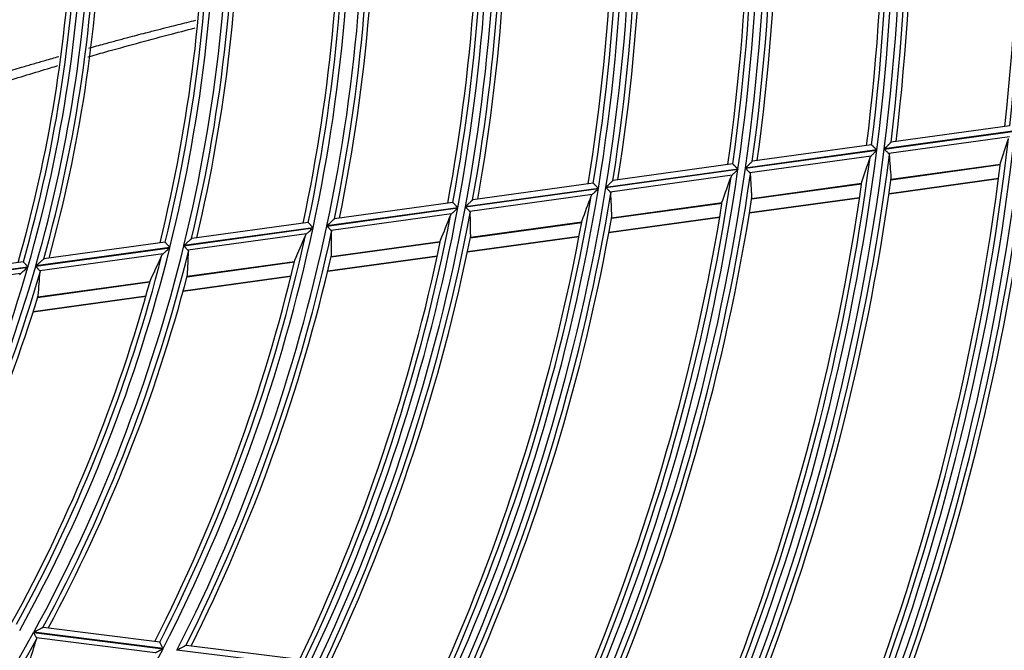
# Model space of a CAD drawing. Units: millimetres. Extents: x 0 to 8487, y 0 to 6053.
# Drawn here: x 1959 to 2043, y 2888 to 2942 of the extents above; entities that cross this region are included whole.
import ezdxf

# ---------------------------------------------------------------- set-up
doc = ezdxf.new("R2010")
doc.units = ezdxf.units.MM
doc.layers.add('LG-AIRCON', color=3, linetype='Continuous')

msp = doc.modelspace()

# ---------------------------------------------------------------- linework, layer by layer
at = {"layer": 'LG-AIRCON', "linetype": 'Continuous'}
for p, q in [((2043.69, 2932.94), (2033.591, 2931.546)), ((2033.01, 2930.945), (2044.148, 2932.482)), ((2044.15, 2932.499), (2033.012, 2930.962)), ((2031.924, 2931.316), (2021.781, 2929.917)), ((2031.933, 2931.314), (2031.926, 2931.317)), ((2043.659, 2931.98), (2033.395, 2930.564)), ((2033.591, 2931.546), (2033.583, 2931.541)), ((2021.19, 2929.314), (2032.377, 2930.858)), ((2032.379, 2930.874), (2021.192, 2929.331)), ((2020.11, 2929.686), (2009.915, 2928.279)), ((2020.11, 2929.686), (2020.118, 2929.683)), ((2031.879, 2930.355), (2021.57, 2928.932)), ((2021.775, 2929.912), (2021.783, 2929.917)), ((2033.585, 2928.343), (2042.895, 2929.628)), ((2042.896, 2929.64), (2033.587, 2928.355)), ((2009.308, 2927.674), (2020.554, 2929.226)), ((2020.556, 2929.243), (2009.311, 2927.691)), ((2020.046, 2928.722), (2009.682, 2927.292)), ((2008.231, 2928.047), (1997.973, 2926.631)), ((2008.24, 2928.044), (2008.233, 2928.047)), ((2009.915, 2928.279), (2009.907, 2928.274)), ((2021.721, 2926.706), (2031.075, 2927.997)), ((2031.077, 2928.009), (2021.722, 2926.718)), ((2033.416, 2927.148), (2042.742, 2928.435)), ((2033.42, 2927.176), (2042.746, 2928.462)), ((1997.35, 2926.024), (2008.669, 2927.586)), ((2008.671, 2927.603), (1997.353, 2926.041)), ((2008.149, 2927.08), (1997.716, 2925.64)), ((1996.277, 2926.397), (1986.201, 2925.007)), ((1996.286, 2926.395), (1996.279, 2926.398)), ((1997.973, 2926.631), (1997.965, 2926.626)), ((2009.788, 2925.059), (2019.197, 2926.358)), ((2019.199, 2926.37), (2009.79, 2925.071)), ((2021.529, 2925.508), (2030.902, 2926.801)), ((2021.534, 2925.535), (2030.906, 2926.829)), ((1985.559, 2924.397), (1996.706, 2925.935)), ((1996.709, 2925.952), (1985.562, 2924.414)), ((1996.172, 2925.427), (1985.917, 2924.012)), ((1983.963, 2924.698), (1974.048, 2923.33)), ((1983.973, 2924.695), (1983.965, 2924.698)), ((1986.201, 2925.007), (1986.192, 2925.002)), ((1997.77, 2923.401), (2007.248, 2924.709)), ((2007.25, 2924.721), (1997.772, 2923.413)), ((2009.57, 2923.858), (2019.001, 2925.159)), ((2009.575, 2923.885), (2019.005, 2925.187)), ((1973.382, 2922.717), (1984.382, 2924.235)), ((1984.385, 2924.252), (1973.386, 2922.734)), ((1983.831, 2923.724), (1973.73, 2922.331)), ((1971.784, 2923.017), (1961.464, 2921.593)), ((1971.794, 2923.015), (1971.787, 2923.018)), ((1974.048, 2923.33), (1974.039, 2923.325)), ((1985.91, 2921.764), (1995.209, 2923.048)), ((1995.212, 2923.06), (1985.912, 2921.776)), ((1997.522, 2922.195), (2007.024, 2923.506)), ((1997.528, 2922.223), (2007.03, 2923.534)), ((1960.77, 2920.977), (1972.191, 2922.553)), ((1972.195, 2922.569), (1960.775, 2920.994)), ((1971.619, 2922.039), (1961.107, 2920.589)), ((1959.709, 2921.351), (1948.934, 2919.864)), ((1959.719, 2921.349), (1959.711, 2921.352)), ((1973.649, 2920.073), (1982.793, 2921.334)), ((1982.795, 2921.346), (1973.653, 2920.085)), ((1985.626, 2920.553), (1994.954, 2921.841)), ((1985.633, 2920.581), (1994.96, 2921.869)), ((1948.198, 2919.242), (1960.102, 2920.884)), ((1960.107, 2920.901), (1948.204, 2919.259)), ((1959.504, 2920.367), (1948.521, 2918.852)), ((1960.933, 2918.318), (1970.491, 2919.637)), ((1970.494, 2919.649), (1960.937, 2918.33)), ((1973.322, 2918.856), (1982.499, 2920.122)), ((1973.33, 2918.884), (1982.506, 2920.15)), ((1960.551, 2917.093), (1970.151, 2918.418)), ((1960.56, 2917.122), (1970.159, 2918.446)), ((1961.393, 2890.197), (1961.382, 2890.195)), ((1971.324, 2888.953), (1961.393, 2890.197)), ((1960.59, 2889.778), (1971.608, 2888.397)), ((1971.616, 2888.412), (1960.599, 2889.793)), ((1970.944, 2888.047), (1960.827, 2889.314)), ((1971.332, 2888.948), (1971.326, 2888.953)), ((1973.565, 2888.672), (1973.555, 2888.669)), ((1983.658, 2887.407), (1973.565, 2888.672)), ((1983.96, 2886.865), (1972.795, 2888.265))]:
    msp.add_line(p, q, dxfattribs=at)
for radius, start, end in [(203.491, 353.70021, 8.69552), (202.995, 353.80928, 8.50166), (202.581, 353.78132, 7.89875), (191.991, 352.83288, 7.82788), (192.609, 352.88215, 7.87717), (193.105, 353.07382, 7.74935), (191.495, 352.9467, 7.61931), (193.519, 353.10736, 7.18069), (191.081, 352.91487, 6.97547), (181.109, 351.90677, 6.90145), (180.491, 351.85076, 6.84543), (181.605, 352.1142, 6.76756), (179.995, 351.96972, 6.61974), (182.019, 352.15229, 6.1622), (179.581, 351.93347, 5.92882), (168.991, 350.72908, 5.72334), (169.609, 350.79332, 5.78761), (170.105, 351.01928, 5.6471), (168.495, 350.85358, 5.4775), (170.519, 351.06277, 4.9997), (168.081, 350.81199, 4.73181), (157.491, 349.43517, 4.42897), (158.109, 349.50965, 4.50348), (158.605, 349.75774, 4.35572), (156.995, 349.56566, 4.15906), (159.019, 349.80808, 3.65963), (156.581, 349.51708, 3.34878), (146.859, 348.04775, 3.04105), (147.355, 348.32205, 2.88554), (145.741, 347.88946, 2.88271), (145.245, 348.02653, 2.58284), (147.769, 348.38068, 2.13359), (144.831, 347.96924, 1.69329), (134.241, 346.09566, 1.08823), (135.359, 346.28431, 1.27695), (135.855, 346.59172, 1.11278), (133.745, 346.23959, 0.75189), (136.269, 346.66122, 0.29274), (133.331, 346.17108, 359.76721), (122.991, 343.98765, 358.97942), (123.609, 344.11418, 359.106), (124.105, 344.46469, 358.93215), (122.495, 344.13864, 358.59772), (124.519, 344.5491, 358.02696), (122.081, 344.05544, 357.49651), (214.495, 339.57662, 354.28647), (203.491, 338.70021, 353.69552), (204.109, 338.7439, 353.73923), (204.605, 338.92202, 353.61698), (202.995, 338.80928, 353.50166), (214.081, 339.55161, 353.71949), (191.991, 337.83288, 352.82788), (192.609, 337.88215, 352.87717), (193.105, 338.07382, 352.74935), (191.495, 337.9467, 352.61931), (202.581, 338.78132, 352.89875), (205.019, 338.9519, 353.08067), (180.491, 336.85076, 351.84543), (181.109, 336.90677, 351.90145), (181.605, 337.1142, 351.76756), (179.995, 336.96972, 351.61974), (191.081, 337.91487, 351.97547), (193.519, 338.10736, 352.18069), (168.991, 335.72908, 350.72334), (169.609, 335.79332, 350.78761), (170.105, 336.01928, 350.6471), (168.495, 335.85358, 350.4775), (179.581, 336.93347, 350.92882), (182.019, 337.15229, 351.1622), (157.491, 334.43517, 349.42897), (158.109, 334.50965, 349.50348), (158.605, 334.75774, 349.35572), (156.995, 334.56566, 349.15906), (168.081, 335.81199, 349.73181), (170.519, 336.06277, 349.9997), (145.741, 332.88946, 347.88271), (146.859, 333.04775, 348.04105), (147.355, 333.32205, 347.88554), (145.245, 333.02653, 347.58284), (156.581, 334.51708, 348.34878), (159.019, 334.80808, 348.65963), (134.241, 331.09566, 346.08823), (135.359, 331.28431, 346.27695), (135.855, 331.59172, 346.11278), (133.745, 331.23959, 345.75189), (144.831, 332.96924, 346.69329), (147.769, 333.38068, 347.13359), (122.991, 328.98765, 343.97942), (123.609, 329.11418, 344.106), (124.105, 329.46469, 343.93215), (133.331, 331.17108, 344.76721), (136.269, 331.66122, 345.29274), (124.519, 329.5491, 343.02696), (135.359, 316.28431, 331.27695), (135.855, 316.59172, 331.11278), (145.741, 317.88946, 332.88271)]:
    msp.add_arc((1841.887, 2954.828), radius, start, end, dxfattribs=at)
for centre, major_axis, ratio, start_param, end_param in [((1835.428, 3001.624), (-30.583, 221.507), 0.977433, 4.251029, 4.260793), ((1847.404, 2914.857), (-26.108, 189.204), 0.977429, 4.649845, 4.660122), ((1835.777, 2999.105), (-28.929, 209.583), 0.977431, 4.236152, 4.246546), ((1847.055, 2917.376), (-24.463, 177.279), 0.97743, 4.631379, 4.642361), ((1836.125, 2996.585), (-27.276, 197.66), 0.97743, 4.219341, 4.230457), ((1846.708, 2919.895), (-22.818, 165.355), 0.97743, 4.61022, 4.622015), ((1836.472, 2994.066), (-25.635, 185.735), 0.977431, 4.200116, 4.212067), ((1846.36, 2922.414), (-21.172, 153.431), 0.977429, 4.585718, 4.598463), ((1836.82, 2991.547), (-23.984, 173.811), 0.97743, 4.178056, 4.190985), ((1846.02, 2924.879), (-19.562, 141.766), 0.97743, 4.557661, 4.571506), ((1837.175, 2988.973), (-22.305, 161.628), 0.97743, 4.151733, 4.165853), ((1845.673, 2927.398), (-17.916, 129.842), 0.977429, 4.523608, 4.538809), ((1837.523, 2986.454), (-20.657, 149.704), 0.97743, 4.121313, 4.13685), ((1845.317, 2929.972), (-16.236, 117.658), 0.97743, 4.481364, 4.49828), ((1838.444, 2927.353), (16.3, 130.054), 0.977429, 4.52361, 4.53881)]:
    msp.add_ellipse(centre, major_axis=major_axis, ratio=ratio, start_param=start_param, end_param=end_param, dxfattribs=at)
for points, knots in [([(1965.28, 2939.552), (1965.723, 2939.674), (1966.502, 2939.888), (1967.615, 2940.189), (1968.787, 2940.502), (1969.961, 2940.811), (1971.133, 2941.113), (1972.304, 2941.408), (1973.395, 2941.679), (1974.15, 2941.863), (1974.402, 2941.924)], [0, 0, 0, 0, 0.145658, 0.255831, 0.366005, 0.531266, 0.64144, 0.751613, 0.916874, 1, 1, 1, 1]), ([(1965.206, 2938.798), (1965.692, 2938.937), (1967.972, 2939.584), (1971.018, 2940.419), (1973.585, 2941.077), (1974.356, 2941.272)], [0, 0, 0, 0, 0.158964, 0.747068, 1, 1, 1, 1]), ([(1953.178, 2935.975), (1953.301, 2936.014), (1953.927, 2936.21), (1954.886, 2936.51), (1956.056, 2936.865), (1957.061, 2937.17), (1958.232, 2937.522), (1959.405, 2937.871), (1960.578, 2938.216), (1961.632, 2938.524), (1962.351, 2938.73), (1962.736, 2938.839)], [0, 0, 0, 0, 0.038777, 0.196406, 0.301492, 0.406579, 0.511665, 0.669294, 0.774381, 0.879467, 1, 1, 1, 1]), ([(1953.055, 2935.079), (1953.359, 2935.177), (1955.016, 2935.71), (1958.005, 2936.652), (1960.903, 2937.537), (1962.446, 2937.994), (1962.657, 2938.057)], [0, 0, 0, 0, 0.095267, 0.518354, 0.934137, 1, 1, 1, 1]), ([(2032.379, 2930.874), (2032.372, 2930.88), (2032.366, 2930.886), (2032.354, 2930.899), (2032.336, 2930.917), (2032.317, 2930.935), (2032.281, 2930.971), (2032.257, 2930.994), (2032.222, 2931.029), (2032.21, 2931.041), (2032.187, 2931.064), (2032.175, 2931.075), (2032.141, 2931.109), (2032.12, 2931.13), (2032.089, 2931.161), (2032.079, 2931.171), (2032.059, 2931.19), (2032.049, 2931.199), (2032.022, 2931.226), (2032.006, 2931.243), (2031.984, 2931.264), (2031.977, 2931.271), (2031.964, 2931.283), (2031.953, 2931.294), (2031.945, 2931.302), (2031.938, 2931.309), (2031.935, 2931.312), (2031.933, 2931.314)], [0, 0, 0, 0, 0.03125, 0.03125, 0.0625, 0.125, 0.125, 0.25, 0.25, 0.3125, 0.3125, 0.375, 0.375, 0.5, 0.5, 0.5625, 0.5625, 0.625, 0.625, 0.75, 0.75, 0.8125, 0.8125, 0.875, 0.9375, 0.9375, 1, 1, 1, 1]), ([(2033.583, 2931.541), (2033.58, 2931.538), (2033.576, 2931.534), (2033.565, 2931.523), (2033.558, 2931.516), (2033.547, 2931.505), (2033.543, 2931.5), (2033.534, 2931.492), (2033.53, 2931.487), (2033.516, 2931.473), (2033.506, 2931.463), (2033.485, 2931.442), (2033.474, 2931.43), (2033.451, 2931.407), (2033.439, 2931.395), (2033.402, 2931.358), (2033.377, 2931.332), (2033.337, 2931.292), (2033.324, 2931.278), (2033.297, 2931.251), (2033.283, 2931.237), (2033.241, 2931.194), (2033.213, 2931.166), (2033.17, 2931.123), (2033.156, 2931.108), (2033.127, 2931.079), (2033.098, 2931.05), (2033.062, 2931.013), (2033.041, 2930.991), (2033.026, 2930.976), (2033.019, 2930.969), (2033.012, 2930.962)], [0, 0, 0, 0, 0.0625, 0.0625, 0.125, 0.125, 0.15625, 0.15625, 0.1875, 0.1875, 0.25, 0.25, 0.3125, 0.3125, 0.375, 0.375, 0.5, 0.5, 0.5625, 0.5625, 0.625, 0.625, 0.75, 0.75, 0.8125, 0.8125, 0.875, 0.9375, 0.96875, 0.96875, 1, 1, 1, 1]), ([(2031.879, 2930.355), (2031.895, 2930.371), (2031.912, 2930.388), (2031.948, 2930.424), (2031.967, 2930.444), (2031.996, 2930.473), (2032.006, 2930.483), (2032.027, 2930.504), (2032.037, 2930.514), (2032.068, 2930.546), (2032.089, 2930.567), (2032.153, 2930.632), (2032.197, 2930.676), (2032.264, 2930.744), (2032.286, 2930.766), (2032.32, 2930.801), (2032.337, 2930.818), (2032.354, 2930.835), (2032.365, 2930.846), (2032.371, 2930.852), (2032.377, 2930.858)], [0, 0, 0, 0, 0.125, 0.125, 0.25, 0.25, 0.3125, 0.3125, 0.375, 0.375, 0.5, 0.5, 0.75, 0.75, 0.875, 0.875, 0.9375, 0.96875, 0.96875, 1, 1, 1, 1]), ([(2033.01, 2930.945), (2033.014, 2930.941), (2033.019, 2930.936), (2033.028, 2930.927), (2033.042, 2930.913), (2033.055, 2930.9), (2033.082, 2930.873), (2033.118, 2930.838), (2033.154, 2930.803), (2033.18, 2930.777), (2033.189, 2930.768), (2033.206, 2930.751), (2033.214, 2930.743), (2033.256, 2930.701), (2033.288, 2930.67), (2033.325, 2930.634), (2033.332, 2930.626), (2033.346, 2930.613), (2033.353, 2930.606), (2033.372, 2930.587), (2033.384, 2930.575), (2033.395, 2930.564)], [0, 0, 0, 0, 0.03125, 0.03125, 0.0625, 0.125, 0.125, 0.25, 0.375, 0.375, 0.4375, 0.4375, 0.5, 0.5, 0.75, 0.75, 0.8125, 0.8125, 0.875, 0.875, 1, 1, 1, 1]), ([(2033.395, 2930.564), (2033.412, 2930.548), (2033.424, 2930.53), (2033.441, 2930.494), (2033.446, 2930.476), (2033.448, 2930.456)], [0, 0, 0, 0, 0.5, 0.5, 1, 1, 1, 1]), ([(2020.118, 2929.683), (2020.121, 2929.679), (2020.128, 2929.673), (2020.142, 2929.658), (2020.148, 2929.653), (2020.16, 2929.641), (2020.173, 2929.627), (2020.188, 2929.612), (2020.205, 2929.596), (2020.213, 2929.587), (2020.24, 2929.56), (2020.259, 2929.541), (2020.29, 2929.51), (2020.3, 2929.5), (2020.322, 2929.478), (2020.333, 2929.467), (2020.366, 2929.434), (2020.389, 2929.411), (2020.424, 2929.376), (2020.436, 2929.364), (2020.459, 2929.34), (2020.471, 2929.328), (2020.495, 2929.304), (2020.514, 2929.286), (2020.532, 2929.267), (2020.544, 2929.255), (2020.55, 2929.249), (2020.556, 2929.243)], [0, 0, 0, 0, 0.125, 0.125, 0.1875, 0.1875, 0.25, 0.3125, 0.3125, 0.375, 0.375, 0.5, 0.5, 0.5625, 0.5625, 0.625, 0.625, 0.75, 0.75, 0.8125, 0.8125, 0.875, 0.875, 0.9375, 0.96875, 0.96875, 1, 1, 1, 1]), ([(2021.192, 2929.331), (2021.199, 2929.338), (2021.207, 2929.345), (2021.222, 2929.36), (2021.244, 2929.382), (2021.266, 2929.404), (2021.309, 2929.447), (2021.338, 2929.476), (2021.395, 2929.533), (2021.424, 2929.562), (2021.466, 2929.604), (2021.48, 2929.617), (2021.508, 2929.645), (2021.522, 2929.659), (2021.562, 2929.7), (2021.588, 2929.726), (2021.62, 2929.757), (2021.626, 2929.763), (2021.638, 2929.775), (2021.644, 2929.781), (2021.662, 2929.799), (2021.673, 2929.811), (2021.695, 2929.832), (2021.705, 2929.842), (2021.724, 2929.861), (2021.733, 2929.87), (2021.749, 2929.886), (2021.756, 2929.893), (2021.767, 2929.904), (2021.772, 2929.909), (2021.775, 2929.912)], [0, 0, 0, 0, 0.03125, 0.03125, 0.0625, 0.125, 0.125, 0.25, 0.25, 0.375, 0.375, 0.4375, 0.4375, 0.5, 0.5, 0.625, 0.625, 0.65625, 0.65625, 0.6875, 0.6875, 0.75, 0.75, 0.8125, 0.8125, 0.875, 0.875, 0.9375, 0.9375, 1, 1, 1, 1]), ([(2031.796, 2930.228), (2031.803, 2930.25), (2031.814, 2930.271), (2031.841, 2930.313), (2031.858, 2930.334), (2031.879, 2930.355)], [0, 0, 0, 0, 0.5, 0.5, 1, 1, 1, 1]), ([(2020.046, 2928.722), (2020.025, 2928.701), (2020.008, 2928.68), (2019.979, 2928.638), (2019.968, 2928.617), (2019.961, 2928.595)], [0, 0, 0, 0, 0.5, 0.5, 1, 1, 1, 1]), ([(2020.554, 2929.226), (2020.548, 2929.221), (2020.542, 2929.215), (2020.531, 2929.203), (2020.514, 2929.186), (2020.474, 2929.147), (2020.44, 2929.113), (2020.372, 2929.046), (2020.328, 2929.002), (2020.273, 2928.947), (2020.262, 2928.936), (2020.241, 2928.915), (2020.23, 2928.904), (2020.198, 2928.872), (2020.177, 2928.852), (2020.137, 2928.812), (2020.117, 2928.793), (2020.089, 2928.765), (2020.08, 2928.756), (2020.063, 2928.738), (2020.054, 2928.73), (2020.046, 2928.722)], [0, 0, 0, 0, 0.03125, 0.03125, 0.0625, 0.125, 0.25, 0.25, 0.5, 0.5, 0.5625, 0.5625, 0.625, 0.625, 0.75, 0.75, 0.875, 0.875, 0.9375, 0.9375, 1, 1, 1, 1]), ([(2021.57, 2928.932), (2021.559, 2928.943), (2021.547, 2928.955), (2021.522, 2928.98), (2021.508, 2928.994), (2021.479, 2929.023), (2021.464, 2929.038), (2021.433, 2929.07), (2021.417, 2929.086), (2021.384, 2929.119), (2021.367, 2929.136), (2021.332, 2929.171), (2021.315, 2929.188), (2021.28, 2929.224), (2021.262, 2929.242), (2021.235, 2929.269), (2021.221, 2929.282), (2021.208, 2929.296), (2021.199, 2929.305), (2021.194, 2929.31), (2021.19, 2929.314)], [0, 0, 0, 0, 0.125, 0.125, 0.25, 0.25, 0.375, 0.375, 0.5, 0.5, 0.625, 0.625, 0.75, 0.75, 0.875, 0.875, 0.9375, 0.96875, 0.96875, 1, 1, 1, 1]), ([(2021.621, 2928.824), (2021.619, 2928.844), (2021.615, 2928.862), (2021.602, 2928.889), (2021.597, 2928.898), (2021.585, 2928.916), (2021.578, 2928.924), (2021.57, 2928.932)], [0, 0, 0, 0, 0.5, 0.5, 0.75, 0.75, 1, 1, 1, 1]), ([(2008.671, 2927.603), (2008.665, 2927.609), (2008.659, 2927.615), (2008.647, 2927.627), (2008.629, 2927.646), (2008.612, 2927.664), (2008.576, 2927.7), (2008.553, 2927.724), (2008.519, 2927.759), (2008.507, 2927.771), (2008.485, 2927.794), (2008.473, 2927.806), (2008.441, 2927.839), (2008.42, 2927.861), (2008.39, 2927.891), (2008.38, 2927.901), (2008.361, 2927.921), (2008.352, 2927.93), (2008.325, 2927.957), (2008.309, 2927.973), (2008.288, 2927.995), (2008.282, 2928.002), (2008.27, 2928.014), (2008.259, 2928.025), (2008.251, 2928.033), (2008.245, 2928.04), (2008.242, 2928.042), (2008.24, 2928.044)], [0, 0, 0, 0, 0.03125, 0.03125, 0.0625, 0.125, 0.125, 0.25, 0.25, 0.3125, 0.3125, 0.375, 0.375, 0.5, 0.5, 0.5625, 0.5625, 0.625, 0.625, 0.75, 0.75, 0.8125, 0.8125, 0.875, 0.9375, 0.9375, 1, 1, 1, 1]), ([(2009.907, 2928.274), (2009.904, 2928.271), (2009.899, 2928.267), (2009.887, 2928.255), (2009.88, 2928.248), (2009.868, 2928.236), (2009.864, 2928.232), (2009.855, 2928.223), (2009.85, 2928.219), (2009.836, 2928.204), (2009.825, 2928.194), (2009.803, 2928.172), (2009.791, 2928.161), (2009.767, 2928.137), (2009.755, 2928.125), (2009.716, 2928.088), (2009.69, 2928.062), (2009.635, 2928.008), (2009.607, 2927.98), (2009.549, 2927.924), (2009.52, 2927.895), (2009.476, 2927.852), (2009.461, 2927.837), (2009.431, 2927.808), (2009.401, 2927.779), (2009.364, 2927.743), (2009.341, 2927.72), (2009.326, 2927.706), (2009.318, 2927.698), (2009.311, 2927.691)], [0, 0, 0, 0, 0.0625, 0.0625, 0.125, 0.125, 0.15625, 0.15625, 0.1875, 0.1875, 0.25, 0.25, 0.3125, 0.3125, 0.375, 0.375, 0.5, 0.5, 0.625, 0.625, 0.75, 0.75, 0.8125, 0.8125, 0.875, 0.9375, 0.96875, 0.96875, 1, 1, 1, 1]), ([(2008.061, 2926.953), (2008.069, 2926.975), (2008.08, 2926.996), (2008.11, 2927.039), (2008.128, 2927.059), (2008.149, 2927.08)], [0, 0, 0, 0, 0.5, 0.5, 1, 1, 1, 1]), ([(2008.149, 2927.08), (2008.166, 2927.096), (2008.184, 2927.114), (2008.222, 2927.151), (2008.241, 2927.17), (2008.272, 2927.2), (2008.283, 2927.21), (2008.304, 2927.231), (2008.315, 2927.242), (2008.348, 2927.273), (2008.37, 2927.295), (2008.436, 2927.36), (2008.482, 2927.404), (2008.551, 2927.472), (2008.575, 2927.495), (2008.61, 2927.529), (2008.627, 2927.546), (2008.645, 2927.563), (2008.657, 2927.575), (2008.663, 2927.58), (2008.669, 2927.586)], [0, 0, 0, 0, 0.125, 0.125, 0.25, 0.25, 0.3125, 0.3125, 0.375, 0.375, 0.5, 0.5, 0.75, 0.75, 0.875, 0.875, 0.9375, 0.96875, 0.96875, 1, 1, 1, 1]), ([(2009.308, 2927.674), (2009.313, 2927.67), (2009.317, 2927.665), (2009.326, 2927.656), (2009.339, 2927.643), (2009.353, 2927.629), (2009.379, 2927.602), (2009.414, 2927.566), (2009.448, 2927.531), (2009.482, 2927.496), (2009.499, 2927.479), (2009.548, 2927.429), (2009.578, 2927.398), (2009.614, 2927.361), (2009.621, 2927.354), (2009.634, 2927.34), (2009.641, 2927.334), (2009.66, 2927.314), (2009.671, 2927.302), (2009.682, 2927.292)], [0, 0, 0, 0, 0.03125, 0.03125, 0.0625, 0.125, 0.125, 0.25, 0.375, 0.375, 0.5, 0.5, 0.75, 0.75, 0.8125, 0.8125, 0.875, 0.875, 1, 1, 1, 1]), ([(2009.682, 2927.292), (2009.698, 2927.275), (2009.709, 2927.258), (2009.721, 2927.231), (2009.724, 2927.222), (2009.729, 2927.203), (2009.73, 2927.193), (2009.731, 2927.183)], [0, 0, 0, 0, 0.5, 0.5, 0.75, 0.75, 1, 1, 1, 1]), ([(1996.709, 2925.952), (1996.703, 2925.958), (1996.697, 2925.964), (1996.685, 2925.977), (1996.668, 2925.995), (1996.65, 2926.014), (1996.616, 2926.05), (1996.593, 2926.074), (1996.559, 2926.109), (1996.548, 2926.121), (1996.525, 2926.144), (1996.514, 2926.156), (1996.482, 2926.19), (1996.462, 2926.211), (1996.432, 2926.242), (1996.423, 2926.252), (1996.404, 2926.272), (1996.395, 2926.281), (1996.369, 2926.308), (1996.354, 2926.324), (1996.333, 2926.346), (1996.327, 2926.352), (1996.315, 2926.364), (1996.305, 2926.375), (1996.297, 2926.383), (1996.291, 2926.39), (1996.288, 2926.393), (1996.286, 2926.395)], [0, 0, 0, 0, 0.03125, 0.03125, 0.0625, 0.125, 0.125, 0.25, 0.25, 0.3125, 0.3125, 0.375, 0.375, 0.5, 0.5, 0.5625, 0.5625, 0.625, 0.625, 0.75, 0.75, 0.8125, 0.8125, 0.875, 0.9375, 0.9375, 1, 1, 1, 1]), ([(1997.965, 2926.626), (1997.961, 2926.623), (1997.957, 2926.619), (1997.945, 2926.607), (1997.937, 2926.6), (1997.925, 2926.588), (1997.92, 2926.584), (1997.911, 2926.575), (1997.906, 2926.57), (1997.891, 2926.555), (1997.88, 2926.545), (1997.863, 2926.529), (1997.857, 2926.523), (1997.845, 2926.512), (1997.839, 2926.506), (1997.82, 2926.488), (1997.807, 2926.476), (1997.768, 2926.438), (1997.741, 2926.412), (1997.685, 2926.358), (1997.656, 2926.33), (1997.597, 2926.274), (1997.567, 2926.245), (1997.521, 2926.202), (1997.506, 2926.187), (1997.476, 2926.158), (1997.445, 2926.129), (1997.407, 2926.092), (1997.384, 2926.07), (1997.369, 2926.056), (1997.361, 2926.048), (1997.353, 2926.041)], [0, 0, 0, 0, 0.0625, 0.0625, 0.125, 0.125, 0.15625, 0.15625, 0.1875, 0.1875, 0.25, 0.25, 0.28125, 0.28125, 0.3125, 0.3125, 0.375, 0.375, 0.5, 0.5, 0.625, 0.625, 0.75, 0.75, 0.8125, 0.8125, 0.875, 0.9375, 0.96875, 0.96875, 1, 1, 1, 1]), ([(1996.081, 2925.3), (1996.089, 2925.322), (1996.101, 2925.343), (1996.132, 2925.386), (1996.15, 2925.407), (1996.172, 2925.427)], [0, 0, 0, 0, 0.5, 0.5, 1, 1, 1, 1]), ([(1996.172, 2925.427), (1996.189, 2925.444), (1996.208, 2925.462), (1996.247, 2925.499), (1996.268, 2925.518), (1996.299, 2925.548), (1996.31, 2925.559), (1996.332, 2925.58), (1996.343, 2925.59), (1996.377, 2925.622), (1996.399, 2925.643), (1996.468, 2925.709), (1996.515, 2925.753), (1996.586, 2925.821), (1996.61, 2925.844), (1996.646, 2925.878), (1996.664, 2925.895), (1996.682, 2925.912), (1996.694, 2925.924), (1996.7, 2925.93), (1996.706, 2925.935)], [0, 0, 0, 0, 0.125, 0.125, 0.25, 0.25, 0.3125, 0.3125, 0.375, 0.375, 0.5, 0.5, 0.75, 0.75, 0.875, 0.875, 0.9375, 0.96875, 0.96875, 1, 1, 1, 1]), ([(1997.35, 2926.024), (1997.354, 2926.02), (1997.359, 2926.015), (1997.368, 2926.006), (1997.381, 2925.992), (1997.394, 2925.979), (1997.42, 2925.952), (1997.454, 2925.916), (1997.488, 2925.88), (1997.521, 2925.846), (1997.537, 2925.828), (1997.585, 2925.778), (1997.615, 2925.747), (1997.65, 2925.71), (1997.657, 2925.703), (1997.67, 2925.689), (1997.676, 2925.683), (1997.695, 2925.663), (1997.706, 2925.651), (1997.716, 2925.64)], [0, 0, 0, 0, 0.03125, 0.03125, 0.0625, 0.125, 0.125, 0.25, 0.375, 0.375, 0.5, 0.5, 0.75, 0.75, 0.8125, 0.8125, 0.875, 0.875, 1, 1, 1, 1]), ([(1997.716, 2925.64), (1997.732, 2925.624), (1997.743, 2925.607), (1997.755, 2925.58), (1997.758, 2925.57), (1997.762, 2925.551), (1997.763, 2925.542), (1997.763, 2925.532)], [0, 0, 0, 0, 0.5, 0.5, 0.75, 0.75, 1, 1, 1, 1]), ([(1984.385, 2924.252), (1984.379, 2924.258), (1984.374, 2924.264), (1984.362, 2924.276), (1984.345, 2924.295), (1984.328, 2924.313), (1984.294, 2924.35), (1984.271, 2924.374), (1984.238, 2924.41), (1984.227, 2924.422), (1984.205, 2924.445), (1984.195, 2924.457), (1984.163, 2924.491), (1984.143, 2924.512), (1984.105, 2924.553), (1984.087, 2924.573), (1984.053, 2924.609), (1984.038, 2924.625), (1984.018, 2924.647), (1984.012, 2924.653), (1984.004, 2924.662), (1984.001, 2924.665), (1983.996, 2924.671), (1983.993, 2924.673), (1983.982, 2924.685), (1983.976, 2924.692), (1983.973, 2924.695)], [0, 0, 0, 0, 0.03125, 0.03125, 0.0625, 0.125, 0.125, 0.25, 0.25, 0.3125, 0.3125, 0.375, 0.375, 0.5, 0.5, 0.625, 0.625, 0.75, 0.75, 0.8125, 0.8125, 0.84375, 0.84375, 0.875, 0.875, 1, 1, 1, 1]), ([(1986.192, 2925.002), (1986.189, 2924.999), (1986.184, 2924.994), (1986.171, 2924.982), (1986.163, 2924.975), (1986.15, 2924.963), (1986.146, 2924.958), (1986.136, 2924.949), (1986.131, 2924.944), (1986.115, 2924.93), (1986.104, 2924.919), (1986.086, 2924.903), (1986.08, 2924.897), (1986.068, 2924.885), (1986.061, 2924.879), (1986.042, 2924.861), (1986.029, 2924.849), (1985.988, 2924.811), (1985.96, 2924.785), (1985.902, 2924.731), (1985.872, 2924.703), (1985.812, 2924.647), (1985.781, 2924.618), (1985.735, 2924.575), (1985.719, 2924.56), (1985.688, 2924.531), (1985.656, 2924.502), (1985.617, 2924.465), (1985.594, 2924.443), (1985.578, 2924.429), (1985.57, 2924.421), (1985.562, 2924.414)], [0, 0, 0, 0, 0.0625, 0.0625, 0.125, 0.125, 0.15625, 0.15625, 0.1875, 0.1875, 0.25, 0.25, 0.28125, 0.28125, 0.3125, 0.3125, 0.375, 0.375, 0.5, 0.5, 0.625, 0.625, 0.75, 0.75, 0.8125, 0.8125, 0.875, 0.9375, 0.96875, 0.96875, 1, 1, 1, 1]), ([(1983.735, 2923.596), (1983.744, 2923.618), (1983.757, 2923.64), (1983.789, 2923.683), (1983.808, 2923.704), (1983.831, 2923.724)], [0, 0, 0, 0, 0.5, 0.5, 1, 1, 1, 1]), ([(1983.831, 2923.724), (1983.849, 2923.741), (1983.868, 2923.759), (1983.908, 2923.796), (1983.93, 2923.816), (1983.973, 2923.857), (1983.996, 2923.878), (1984.042, 2923.92), (1984.066, 2923.942), (1984.136, 2924.007), (1984.184, 2924.052), (1984.258, 2924.12), (1984.283, 2924.143), (1984.32, 2924.177), (1984.338, 2924.195), (1984.357, 2924.212), (1984.369, 2924.223), (1984.375, 2924.229), (1984.382, 2924.235)], [0, 0, 0, 0, 0.125, 0.125, 0.25, 0.25, 0.375, 0.375, 0.5, 0.5, 0.75, 0.75, 0.875, 0.875, 0.9375, 0.96875, 0.96875, 1, 1, 1, 1]), ([(1985.559, 2924.397), (1985.563, 2924.393), (1985.567, 2924.388), (1985.576, 2924.379), (1985.589, 2924.365), (1985.601, 2924.351), (1985.627, 2924.324), (1985.66, 2924.288), (1985.693, 2924.253), (1985.726, 2924.218), (1985.742, 2924.2), (1985.789, 2924.15), (1985.818, 2924.118), (1985.852, 2924.082), (1985.858, 2924.075), (1985.871, 2924.061), (1985.877, 2924.054), (1985.895, 2924.035), (1985.906, 2924.023), (1985.917, 2924.012)], [0, 0, 0, 0, 0.03125, 0.03125, 0.0625, 0.125, 0.125, 0.25, 0.375, 0.375, 0.5, 0.5, 0.75, 0.75, 0.8125, 0.8125, 0.875, 0.875, 1, 1, 1, 1]), ([(1985.917, 2924.012), (1985.932, 2923.996), (1985.943, 2923.978), (1985.953, 2923.951), (1985.956, 2923.942), (1985.96, 2923.923), (1985.961, 2923.913), (1985.961, 2923.903)], [0, 0, 0, 0, 0.5, 0.5, 0.75, 0.75, 1, 1, 1, 1]), ([(1972.195, 2922.569), (1972.19, 2922.576), (1972.184, 2922.582), (1972.173, 2922.595), (1972.156, 2922.613), (1972.139, 2922.632), (1972.106, 2922.669), (1972.084, 2922.693), (1972.052, 2922.729), (1972.041, 2922.741), (1972.02, 2922.764), (1972.009, 2922.776), (1971.979, 2922.81), (1971.959, 2922.832), (1971.922, 2922.873), (1971.905, 2922.892), (1971.872, 2922.929), (1971.857, 2922.945), (1971.838, 2922.966), (1971.832, 2922.973), (1971.824, 2922.982), (1971.821, 2922.985), (1971.816, 2922.99), (1971.814, 2922.993), (1971.803, 2923.004), (1971.797, 2923.011), (1971.794, 2923.015)], [0, 0, 0, 0, 0.03125, 0.03125, 0.0625, 0.125, 0.125, 0.25, 0.25, 0.3125, 0.3125, 0.375, 0.375, 0.5, 0.5, 0.625, 0.625, 0.75, 0.75, 0.8125, 0.8125, 0.84375, 0.84375, 0.875, 0.875, 1, 1, 1, 1]), ([(1974.039, 2923.325), (1974.035, 2923.321), (1974.03, 2923.317), (1974.017, 2923.305), (1974.009, 2923.297), (1973.995, 2923.285), (1973.99, 2923.28), (1973.98, 2923.271), (1973.975, 2923.266), (1973.958, 2923.251), (1973.946, 2923.241), (1973.928, 2923.224), (1973.921, 2923.218), (1973.908, 2923.206), (1973.902, 2923.2), (1973.882, 2923.182), (1973.868, 2923.17), (1973.826, 2923.132), (1973.797, 2923.105), (1973.737, 2923.051), (1973.706, 2923.023), (1973.644, 2922.966), (1973.612, 2922.938), (1973.564, 2922.894), (1973.548, 2922.88), (1973.516, 2922.851), (1973.483, 2922.822), (1973.443, 2922.785), (1973.419, 2922.763), (1973.402, 2922.748), (1973.394, 2922.741), (1973.386, 2922.734)], [0, 0, 0, 0, 0.0625, 0.0625, 0.125, 0.125, 0.15625, 0.15625, 0.1875, 0.1875, 0.25, 0.25, 0.28125, 0.28125, 0.3125, 0.3125, 0.375, 0.375, 0.5, 0.5, 0.625, 0.625, 0.75, 0.75, 0.8125, 0.8125, 0.875, 0.9375, 0.96875, 0.96875, 1, 1, 1, 1]), ([(1971.518, 2921.91), (1971.529, 2921.933), (1971.542, 2921.954), (1971.576, 2921.997), (1971.596, 2922.019), (1971.619, 2922.039)], [0, 0, 0, 0, 0.5, 0.5, 1, 1, 1, 1]), ([(1971.619, 2922.039), (1971.638, 2922.056), (1971.658, 2922.074), (1971.7, 2922.112), (1971.722, 2922.132), (1971.768, 2922.173), (1971.792, 2922.194), (1971.84, 2922.237), (1971.864, 2922.259), (1971.937, 2922.324), (1971.987, 2922.369), (1972.063, 2922.438), (1972.089, 2922.46), (1972.127, 2922.495), (1972.146, 2922.512), (1972.165, 2922.53), (1972.178, 2922.541), (1972.185, 2922.547), (1972.191, 2922.553)], [0, 0, 0, 0, 0.125, 0.125, 0.25, 0.25, 0.375, 0.375, 0.5, 0.5, 0.75, 0.75, 0.875, 0.875, 0.9375, 0.96875, 0.96875, 1, 1, 1, 1]), ([(1973.382, 2922.717), (1973.386, 2922.712), (1973.39, 2922.708), (1973.399, 2922.698), (1973.411, 2922.684), (1973.424, 2922.671), (1973.448, 2922.643), (1973.481, 2922.607), (1973.513, 2922.571), (1973.545, 2922.536), (1973.561, 2922.519), (1973.606, 2922.468), (1973.635, 2922.437), (1973.667, 2922.401), (1973.674, 2922.393), (1973.686, 2922.38), (1973.692, 2922.373), (1973.71, 2922.353), (1973.72, 2922.341), (1973.73, 2922.331)], [0, 0, 0, 0, 0.03125, 0.03125, 0.0625, 0.125, 0.125, 0.25, 0.375, 0.375, 0.5, 0.5, 0.75, 0.75, 0.8125, 0.8125, 0.875, 0.875, 1, 1, 1, 1]), ([(1973.73, 2922.331), (1973.745, 2922.314), (1973.755, 2922.297), (1973.765, 2922.269), (1973.768, 2922.26), (1973.771, 2922.241), (1973.771, 2922.231), (1973.771, 2922.221)], [0, 0, 0, 0, 0.5, 0.5, 0.75, 0.75, 1, 1, 1, 1]), ([(1960.107, 2920.901), (1960.102, 2920.908), (1960.096, 2920.914), (1960.085, 2920.927), (1960.069, 2920.946), (1960.052, 2920.964), (1960.02, 2921.001), (1959.999, 2921.026), (1959.968, 2921.062), (1959.957, 2921.074), (1959.937, 2921.098), (1959.926, 2921.109), (1959.897, 2921.144), (1959.878, 2921.165), (1959.851, 2921.196), (1959.842, 2921.206), (1959.825, 2921.226), (1959.817, 2921.235), (1959.793, 2921.263), (1959.779, 2921.279), (1959.761, 2921.3), (1959.755, 2921.307), (1959.747, 2921.316), (1959.745, 2921.319), (1959.74, 2921.324), (1959.738, 2921.326), (1959.728, 2921.338), (1959.722, 2921.345), (1959.719, 2921.349)], [0, 0, 0, 0, 0.03125, 0.03125, 0.0625, 0.125, 0.125, 0.25, 0.25, 0.3125, 0.3125, 0.375, 0.375, 0.5, 0.5, 0.5625, 0.5625, 0.625, 0.625, 0.75, 0.75, 0.8125, 0.8125, 0.84375, 0.84375, 0.875, 0.875, 1, 1, 1, 1]), ([(1961.458, 2921.589), (1961.454, 2921.585), (1961.449, 2921.58), (1961.438, 2921.571), (1961.434, 2921.567), (1961.425, 2921.56), (1961.42, 2921.556), (1961.406, 2921.543), (1961.395, 2921.533), (1961.371, 2921.513), (1961.359, 2921.502), (1961.319, 2921.467), (1961.291, 2921.443), (1961.247, 2921.404), (1961.232, 2921.391), (1961.201, 2921.364), (1961.185, 2921.351), (1961.138, 2921.309), (1961.106, 2921.282), (1961.042, 2921.225), (1961.009, 2921.197), (1960.943, 2921.139), (1960.91, 2921.111), (1960.843, 2921.052), (1960.809, 2921.023), (1960.775, 2920.994)], [0, 0, 0, 0, 0.0625, 0.0625, 0.09375, 0.09375, 0.125, 0.125, 0.1875, 0.1875, 0.25, 0.25, 0.375, 0.375, 0.4375, 0.4375, 0.5, 0.5, 0.625, 0.625, 0.75, 0.75, 0.875, 0.875, 1, 1, 1, 1]), ([(1959.397, 2920.238), (1959.409, 2920.26), (1959.423, 2920.282), (1959.459, 2920.326), (1959.48, 2920.347), (1959.504, 2920.367)], [0, 0, 0, 0, 0.5, 0.5, 1, 1, 1, 1]), ([(1959.504, 2920.367), (1959.524, 2920.385), (1959.545, 2920.403), (1959.59, 2920.441), (1959.613, 2920.461), (1959.649, 2920.492), (1959.661, 2920.503), (1959.686, 2920.524), (1959.698, 2920.535), (1959.736, 2920.567), (1959.761, 2920.589), (1959.837, 2920.655), (1959.889, 2920.7), (1959.969, 2920.769), (1959.995, 2920.792), (1960.035, 2920.827), (1960.055, 2920.844), (1960.075, 2920.861), (1960.089, 2920.873), (1960.095, 2920.879), (1960.102, 2920.884)], [0, 0, 0, 0, 0.125, 0.125, 0.25, 0.25, 0.3125, 0.3125, 0.375, 0.375, 0.5, 0.5, 0.75, 0.75, 0.875, 0.875, 0.9375, 0.96875, 0.96875, 1, 1, 1, 1]), ([(1960.77, 2920.977), (1960.774, 2920.972), (1960.778, 2920.967), (1960.787, 2920.958), (1960.799, 2920.944), (1960.811, 2920.93), (1960.835, 2920.902), (1960.866, 2920.866), (1960.897, 2920.83), (1960.928, 2920.795), (1960.943, 2920.777), (1960.988, 2920.726), (1961.015, 2920.695), (1961.046, 2920.659), (1961.053, 2920.652), (1961.065, 2920.638), (1961.07, 2920.631), (1961.087, 2920.612), (1961.098, 2920.6), (1961.107, 2920.589)], [0, 0, 0, 0, 0.03125, 0.03125, 0.0625, 0.125, 0.125, 0.25, 0.375, 0.375, 0.5, 0.5, 0.75, 0.75, 0.8125, 0.8125, 0.875, 0.875, 1, 1, 1, 1]), ([(1961.107, 2920.589), (1961.121, 2920.572), (1961.131, 2920.554), (1961.14, 2920.527), (1961.142, 2920.517), (1961.144, 2920.498), (1961.145, 2920.489), (1961.144, 2920.479)], [0, 0, 0, 0, 0.5, 0.5, 0.75, 0.75, 1, 1, 1, 1]), ([(1961.382, 2890.195), (1961.378, 2890.193), (1961.372, 2890.189), (1961.356, 2890.181), (1961.346, 2890.176), (1961.33, 2890.168), (1961.324, 2890.165), (1961.311, 2890.158), (1961.305, 2890.155), (1961.285, 2890.145), (1961.271, 2890.138), (1961.249, 2890.126), (1961.241, 2890.122), (1961.226, 2890.114), (1961.218, 2890.11), (1961.194, 2890.098), (1961.177, 2890.089), (1961.127, 2890.063), (1961.092, 2890.045), (1961.02, 2890.009), (1960.983, 2889.989), (1960.908, 2889.951), (1960.87, 2889.932), (1960.812, 2889.902), (1960.793, 2889.892), (1960.754, 2889.872), (1960.716, 2889.853), (1960.667, 2889.828), (1960.638, 2889.813), (1960.618, 2889.803), (1960.608, 2889.798), (1960.599, 2889.793)], [0, 0, 0, 0, 0.0625, 0.0625, 0.125, 0.125, 0.15625, 0.15625, 0.1875, 0.1875, 0.25, 0.25, 0.28125, 0.28125, 0.3125, 0.3125, 0.375, 0.375, 0.5, 0.5, 0.625, 0.625, 0.75, 0.75, 0.8125, 0.8125, 0.875, 0.9375, 0.96875, 0.96875, 1, 1, 1, 1]), ([(1960.59, 2889.778), (1960.593, 2889.772), (1960.596, 2889.767), (1960.602, 2889.756), (1960.61, 2889.739), (1960.619, 2889.722), (1960.636, 2889.689), (1960.658, 2889.646), (1960.68, 2889.603), (1960.701, 2889.561), (1960.712, 2889.54), (1960.743, 2889.48), (1960.762, 2889.442), (1960.784, 2889.398), (1960.788, 2889.39), (1960.797, 2889.373), (1960.801, 2889.365), (1960.813, 2889.342), (1960.82, 2889.327), (1960.827, 2889.314)], [0, 0, 0, 0, 0.03125, 0.03125, 0.0625, 0.125, 0.125, 0.25, 0.375, 0.375, 0.5, 0.5, 0.75, 0.75, 0.8125, 0.8125, 0.875, 0.875, 1, 1, 1, 1]), ([(1960.827, 2889.314), (1960.837, 2889.295), (1960.842, 2889.275), (1960.846, 2889.236), (1960.844, 2889.217), (1960.838, 2889.198)], [0, 0, 0, 0, 0.5, 0.5, 1, 1, 1, 1]), ([(1971.616, 2888.412), (1971.612, 2888.42), (1971.608, 2888.427), (1971.6, 2888.442), (1971.588, 2888.465), (1971.576, 2888.487), (1971.553, 2888.531), (1971.538, 2888.56), (1971.515, 2888.603), (1971.507, 2888.618), (1971.492, 2888.646), (1971.485, 2888.66), (1971.463, 2888.701), (1971.45, 2888.727), (1971.423, 2888.776), (1971.411, 2888.799), (1971.388, 2888.843), (1971.377, 2888.863), (1971.364, 2888.889), (1971.359, 2888.897), (1971.354, 2888.908), (1971.352, 2888.911), (1971.348, 2888.918), (1971.347, 2888.921), (1971.339, 2888.935), (1971.335, 2888.943), (1971.332, 2888.948)], [0, 0, 0, 0, 0.03125, 0.03125, 0.0625, 0.125, 0.125, 0.25, 0.25, 0.3125, 0.3125, 0.375, 0.375, 0.5, 0.5, 0.625, 0.625, 0.75, 0.75, 0.8125, 0.8125, 0.84375, 0.84375, 0.875, 0.875, 1, 1, 1, 1]), ([(1973.555, 2888.669), (1973.551, 2888.667), (1973.545, 2888.664), (1973.53, 2888.656), (1973.521, 2888.651), (1973.505, 2888.642), (1973.499, 2888.639), (1973.487, 2888.633), (1973.481, 2888.63), (1973.462, 2888.62), (1973.449, 2888.612), (1973.427, 2888.601), (1973.42, 2888.597), (1973.405, 2888.589), (1973.397, 2888.585), (1973.374, 2888.573), (1973.358, 2888.564), (1973.309, 2888.538), (1973.275, 2888.52), (1973.205, 2888.483), (1973.169, 2888.463), (1973.096, 2888.425), (1973.059, 2888.405), (1973.003, 2888.375), (1972.984, 2888.365), (1972.946, 2888.345), (1972.909, 2888.325), (1972.861, 2888.3), (1972.833, 2888.285), (1972.814, 2888.275), (1972.804, 2888.27), (1972.795, 2888.265)], [0, 0, 0, 0, 0.0625, 0.0625, 0.125, 0.125, 0.15625, 0.15625, 0.1875, 0.1875, 0.25, 0.25, 0.28125, 0.28125, 0.3125, 0.3125, 0.375, 0.375, 0.5, 0.5, 0.625, 0.625, 0.75, 0.75, 0.8125, 0.8125, 0.875, 0.9375, 0.96875, 0.96875, 1, 1, 1, 1]), ([(1970.944, 2888.047), (1970.965, 2888.058), (1970.989, 2888.07), (1971.038, 2888.096), (1971.063, 2888.109), (1971.116, 2888.137), (1971.144, 2888.152), (1971.199, 2888.181), (1971.227, 2888.196), (1971.312, 2888.241), (1971.37, 2888.271), (1971.459, 2888.318), (1971.489, 2888.334), (1971.534, 2888.358), (1971.556, 2888.369), (1971.578, 2888.381), (1971.593, 2888.389), (1971.601, 2888.393), (1971.608, 2888.397)], [0, 0, 0, 0, 0.125, 0.125, 0.25, 0.25, 0.375, 0.375, 0.5, 0.5, 0.75, 0.75, 0.875, 0.875, 0.9375, 0.96875, 0.96875, 1, 1, 1, 1])]:
    msp.add_open_spline(points, degree=3, knots=knots, dxfattribs=at)

doc.saveas('drawing.dxf')
